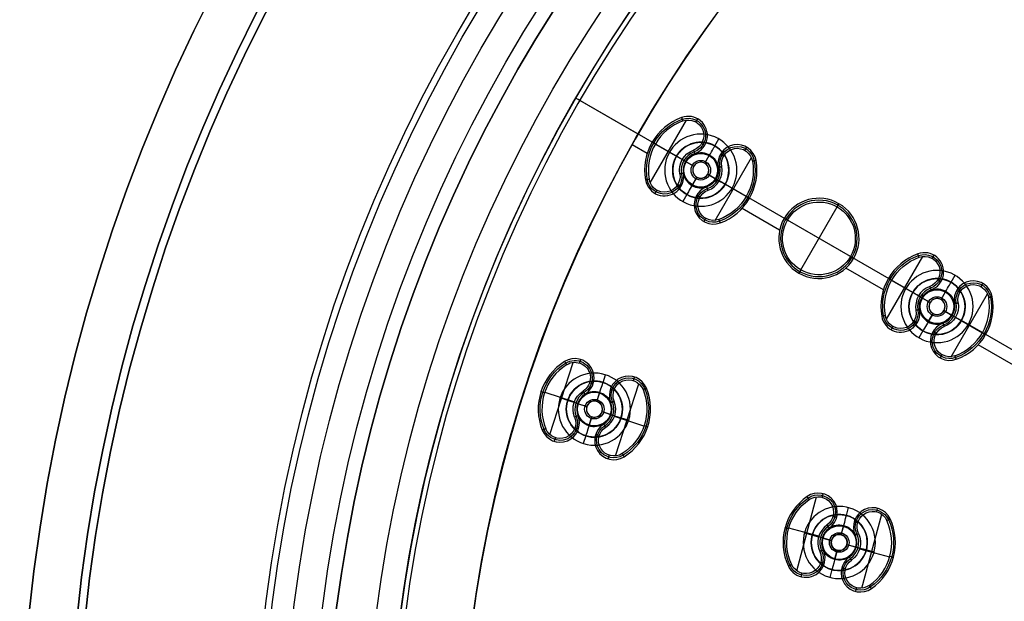
# Model space of a CAD drawing. Units: millimetres. Extents: x -119 to 119, y -119 to 119.
# Drawn here: x -110 to -49, y 12 to 48 of the extents above; entities that cross this region are included whole.
import ezdxf

# ---------------------------------------------------------------- set-up
doc = ezdxf.new("R2010")
doc.units = ezdxf.units.MM
doc.layers.add('Livello 01', color=7, linetype='Continuous', true_color=0x000000)

# ---------------------------------------------------------------- blocks, each defined once
blk = doc.blocks.new('10SO02860YY')
at = {"layer": 'Livello 01', "color": 151, "true_color": 0x66b2ff}
for p, q in [((-66.675, 40.516, 1.134), (-66.425, 40.949, 2)), ((-66.675, 40.516, 1.134), (-66.675, 40.516)), ((-69.066, 39.875, 1.134), (-69.499, 40.125, 2)), ((-69.066, 39.875, 1.134), (-69.066, 39.875)), ((-66.034, 38.125, 1.134), (-65.601, 37.875, 2)), ((-66.034, 38.125, 1.134), (-66.034, 38.125)), ((-68.425, 37.484, 1.134), (-68.675, 37.051, 2)), ((-68.425, 37.484, 1.134), (-68.425, 37.484)), ((-51.953, 32.016, 1.134), (-51.703, 32.449, 2)), ((-51.953, 32.016, 1.134), (-51.953, 32.016)), ((-54.343, 31.375, 1.134), (-54.776, 31.625, 2)), ((-54.343, 31.375, 1.134), (-54.343, 31.375)), ((-51.312, 29.625, 1.134), (-50.879, 29.375, 2)), ((-51.312, 29.625, 1.134), (-51.312, 29.625)), ((-53.703, 28.984, 1.134), (-53.953, 28.551, 2)), ((-53.703, 28.984, 1.134), (-53.703, 28.984)), ((-73.642, 25.768, 1.134), (-73.487, 26.243, 2)), ((-73.642, 25.768, 1.134), (-73.642, 25.768)), ((-75.847, 24.644, 1.134), (-76.322, 24.799, 2)), ((-75.847, 24.644, 1.134), (-75.847, 24.644)), ((-72.518, 23.563, 1.134), (-72.043, 23.408, 2)), ((-72.518, 23.563, 1.134), (-72.518, 23.563)), ((-74.723, 22.439, 1.134), (-74.878, 21.963, 2)), ((-74.723, 22.439, 1.134), (-74.723, 22.439)), ((-58.469, 17.478, 1.134), (-58.339, 17.961, 2)), ((-58.469, 17.478, 1.134), (-58.469, 17.478)), ((-60.612, 16.241, 1.134), (-61.095, 16.37, 2)), ((-60.612, 16.241, 1.134), (-60.612, 16.241)), ((-57.231, 15.335, 1.134), (-56.748, 15.206, 2)), ((-57.231, 15.335, 1.134), (-57.231, 15.335)), ((-59.374, 14.098, 1.134), (-59.504, 13.615, 2)), ((-59.374, 14.098, 1.134), (-59.374, 14.098))]:
    blk.add_line(p, q, dxfattribs=at)
at = {"layer": 'Livello 01', "color": 151, "true_color": 0x66b2ff, "extrusion": (0, 0, -1)}
for centre, radius in [((0, 0, -10), 110), ((0, 0, -5), 110), ((0, 0, -7), 107), ((0, 0, -7), 91), ((67.55, 39, -2), 2.25), ((67.55, 39, -0.567), 1.75), ((52.828, 30.5, -2), 2.25), ((52.828, 30.5, -0.567), 1.75), ((74.182, 24.103, -2), 2.25), ((74.182, 24.103, -0.567), 1.75), ((58.921, 15.788, -2), 2.25), ((58.921, 15.788, -0.567), 1.75)]:
    blk.add_circle(centre, radius, dxfattribs=at)
at = {"layer": 'Livello 01', "color": 151, "true_color": 0x66b2ff}
for centre, radius in [((0, 0), 110), ((0, 0, 10), 107), ((0, 0, 8.5), 107), ((0, 0, 4.1), 95), ((0, 0, 7), 95), ((0, 0, 5.55), 95), ((0, 0, 4.1), 91), ((0, 0, 5.55), 91), ((0, 0, 2), 88.5), ((0, 0, 7), 88.5), ((0, 0, 4.5), 88.5)]:
    blk.add_circle(centre, radius, dxfattribs=at)
for centre, start, end in [((-67.55, 39), 150, 60), ((-67.55, 39), 60, 150), ((-52.828, 30.5), 150, 60), ((-52.828, 30.5), 60, 150), ((-74.182, 24.103), 72, 162), ((-74.182, 24.103), 162, 72), ((-58.921, 15.788), 165, 75), ((-58.921, 15.788), 75, 165)]:
    blk.add_arc(centre, 1.75, start, end, dxfattribs=at)
at = {"layer": 'Livello 01', "color": 151, "true_color": 0x66b2ff, "extrusion": (0, 0, -1)}
for centre, start, end in [((67.55, 39, -1.134), 30, 210), ((67.55, 39, -1.134), 210, 30), ((52.828, 30.5, -1.134), 30, 210), ((52.828, 30.5, -1.134), 210, 30), ((74.182, 24.103, -1.134), 18, 198), ((74.182, 24.103, -1.134), 198, 18), ((58.921, 15.788, -1.134), 15, 195), ((58.921, 15.788, -1.134), 195, 15)]:
    blk.add_arc(centre, 1.75, start, end, dxfattribs=at)
blk = doc.blocks.new('10SO03060YY')
at = {"layer": 'Livello 01', "extrusion": (0, 0, -1)}
for centre in [(0, 0, -3), (0, 0, -1.5)]:
    blk.add_circle(centre, 106.5, dxfattribs=at)
at = {"layer": 'Livello 01'}
blk.add_circle((0, 0), 106.5, dxfattribs=at)
blk = doc.blocks.new('10GG0726000')
at = {"layer": 'Livello 01', "color": 9, "true_color": 0xc0c0c0}
for p, q in [((-79.762, 2.448, 5.4), (-79.762, 2.678, 1)), ((-76.238, 2.448, 5.4), (-76.238, 2.678, 1)), ((-69.5, 2.269, 5.4), (-69.5, 2.5, 1)), ((-62.762, 2.448, 5.4), (-62.762, 2.678, 1)), ((-59.238, 2.448, 5.4), (-59.238, 2.678, 1)), ((-80.332, -2.262, 5.4), (-80.332, 2.262, 5.4)), ((-75.668, -2.262, 5.4), (-75.668, 2.262, 5.4)), ((-69.5, -2.269, 5.4), (-69.5, 2.269, 5.4)), ((-63.332, -2.262, 5.4), (-63.332, 2.262, 5.4)), ((-58.668, -2.262, 5.4), (-58.668, 2.262, 5.4)), ((-78.792, 1.478, 5.4), (-78.562, 1.478, 1)), ((-78, 1.75, -3.3), (-78, 1.75)), ((-77.208, 1.478, 5.4), (-77.438, 1.478, 1)), ((-61.792, 1.478, 5.4), (-61.562, 1.478, 1)), ((-61, 1.75, -3.3), (-61, 1.75)), ((-60.208, 1.478, 5.4), (-60.438, 1.478, 1)), ((-78, 0.5, -2.403), (-78, 1.1, 1)), ((-78, 0.5, -4), (-78, 1.05, -4)), ((-61, 0.5, -2.403), (-61, 1.1, 1)), ((-61, 0.5, -4), (-61, 1.05, -4)), ((-87, 0, 5.4), (-87, 0)), ((-79.75, 0), (-87, 0)), ((-82.5, 0, 1), (-82.5, 0, 5.7)), ((-81.269, 0, 5.4), (-81.5, 0, 1)), ((-79.75, 0, -3.3), (-79.75, 0)), ((-79.1, 0, 1), (-79.331, 0, 5.4)), ((-78.5, 0, -2.403), (-79.1, 0, 1)), ((-78.5, 0, -2.403), (-78.5, 0, -4)), ((-78, 0.5, -2.403), (-78, 0.5, -4)), ((-77.5, 0, -2.403), (-77.5, 0, -4)), ((-77.5, 0, -2.403), (-76.9, 0, 1)), ((-76.9, 0, 1), (-76.669, 0, 5.4)), ((-74.731, 0, 5.4), (-76.669, 0, 5.4)), ((-76.25, 0, -3.3), (-76.25, 0)), ((-62.75, 0), (-76.25, 0)), ((-74.731, 0, 5.4), (-74.5, 0, 1)), ((-71.769, 0, 5.4), (-72, 0, 1)), ((-67.231, 0, 5.4), (-71.769, 0, 5.4)), ((-67.231, 0, 5.4), (-67, 0, 1)), ((-64.269, 0, 5.4), (-64.5, 0, 1)), ((-62.75, 0, -3.3), (-62.75, 0)), ((-62.1, 0, 1), (-62.331, 0, 5.4)), ((-61.5, 0, -2.403), (-62.1, 0, 1)), ((-61.5, 0, -2.403), (-61.5, 0, -4)), ((-61, 0.5, -2.403), (-61, 0.5, -4)), ((-60.5, 0, -2.403), (-60.5, 0, -4)), ((-60.5, 0, -2.403), (-59.9, 0, 1)), ((-59.9, 0, 1), (-59.669, 0, 5.4)), ((-59.25, 0, -3.3), (-59.25, 0)), ((-45.75, 0), (-59.25, 0)), ((-57.731, 0, 5.4), (-57.5, 0, 1)), ((-82.5, 0, 5.7), (-86.7, 0, 5.7)), ((-81.269, 0, 5.4), (-79.331, 0, 5.4)), ((-79.05, 0, -4), (-78.5, 0, -4)), ((-78, -0.5, -2.403), (-78, -0.5, -4)), ((-78, -1.05, -4), (-78, -0.5, -4)), ((-78, -0.5, -2.403), (-78, -1.1, 1)), ((-77.5, 0, -4), (-76.95, 0, -4)), ((-62.331, 0, 5.4), (-64.269, 0, 5.4)), ((-62.05, 0, -4), (-61.5, 0, -4)), ((-61, -0.5, -2.403), (-61, -0.5, -4)), ((-61, -1.05, -4), (-61, -0.5, -4)), ((-61, -0.5, -2.403), (-61, -1.1, 1)), ((-60.5, 0, -4), (-59.95, 0, -4)), ((-59.669, 0, 5.4), (-57.731, 0, 5.4)), ((-81.414, -0.773, 1), (-82.496, -0.773, 1)), ((-78.783, -0.773, 1), (-78.791, -0.773, 1)), ((-77.209, -0.773, 1), (-77.217, -0.773, 1)), ((-71.878, -0.773, 1), (-74.586, -0.773, 1)), ((-64.414, -0.773, 1), (-67.122, -0.773, 1)), ((-61.783, -0.773, 1), (-61.791, -0.773, 1)), ((-60.209, -0.773, 1), (-60.217, -0.773, 1)), ((-54.878, -0.773, 1), (-57.586, -0.773, 1)), ((-78.792, -1.478, 5.4), (-78.562, -1.478, 1)), ((-78, -1.75, -3.3), (-78, -1.75)), ((-77.208, -1.478, 5.4), (-77.438, -1.478, 1)), ((-61.792, -1.478, 5.4), (-61.562, -1.478, 1)), ((-61, -1.75, -3.3), (-61, -1.75)), ((-60.208, -1.478, 5.4), (-60.438, -1.478, 1)), ((-79.762, -2.448, 5.4), (-79.762, -2.678, 1)), ((-76.238, -2.448, 5.4), (-76.238, -2.678, 1)), ((-69.5, -2.269, 5.4), (-69.5, -2.5, 1)), ((-62.762, -2.448, 5.4), (-62.762, -2.678, 1)), ((-59.238, -2.448, 5.4), (-59.238, -2.678, 1)), ((-57.853, -12.968, 5.4), (-57.913, -12.745, 1)), ((-75.081, -13.456, 5.4), (-75.129, -13.231, 1)), ((-73.7, -18.085, 5.4), (-74.684, -13.455, 5.4)), ((-56.273, -17.549, 5.4), (-57.509, -12.939, 5.4)), ((-78.528, -14.189, 5.4), (-78.576, -13.964, 1)), ((-60.334, -18.637, 5.4), (-61.57, -14.027, 5.4)), ((-61.257, -13.88, 5.4), (-61.317, -13.657, 1)), ((-59.374, -14.098, -3.3), (-59.374, -14.098)), ((-77.907, -18.979, 5.4), (-78.891, -14.349, 5.4)), ((-76.659, -14.505, -3.3), (-76.659, -14.505)), ((-75.828, -14.606, 5.4), (-76.053, -14.654, 1)), ((-60.07, -14.565, 5.4), (-59.847, -14.505, 1)), ((-59.051, -15.305, -2.403), (-59.206, -14.725, 1)), ((-58.539, -14.155, 5.4), (-58.761, -14.214, 1)), ((-77.378, -14.936, 5.4), (-77.153, -14.888, 1)), ((-76.399, -15.728, -2.403), (-76.524, -15.141, 1)), ((-76.399, -15.728, -4), (-76.514, -15.19, -4)), ((-59.051, -15.305, -4), (-59.193, -14.774, -4)), ((-59.051, -15.305, -2.403), (-59.051, -15.305, -4)), ((-57.622, -15.501, 5.4), (-55.749, -14.999, 5.4)), ((-57.231, -15.335, -3.3), (-57.231, -15.335)), ((-55.763, -14.942, 5.4), (-55.541, -14.882, 1)), ((-76.399, -15.728, -2.403), (-76.399, -15.728, -4)), ((-75.22, -15.988, 1), (-74.994, -15.94, 5.4)), ((-73.086, -15.593, 5.4), (-74.983, -15.997, 5.4)), ((-74.584, -15.853, -3.3), (-74.584, -15.853)), ((-73.098, -15.537, 5.4), (-72.872, -15.489, 1)), ((-59.404, -15.917, -2.403), (-59.984, -16.073, 1)), ((-59.936, -16.06, -4), (-59.404, -15.917, -4)), ((-59.404, -15.917, -2.403), (-59.404, -15.917, -4)), ((-58.439, -15.659, -2.403), (-57.859, -15.503, 1)), ((-58.439, -15.659, -4), (-57.907, -15.516, -4)), ((-58.439, -15.659, -2.403), (-58.439, -15.659, -4)), ((-57.859, -15.503, 1), (-57.636, -15.444, 5.4)), ((-79.505, -16.841, 5.4), (-77.608, -16.438, 5.4)), ((-77.371, -16.446, 1), (-77.597, -16.494, 5.4)), ((-76.785, -16.321, -2.403), (-77.371, -16.446, 1)), ((-77.323, -16.435, -4), (-76.785, -16.321, -4)), ((-76.785, -16.321, -2.403), (-76.785, -16.321, -4)), ((-75.806, -16.113, -2.403), (-75.22, -15.988, 1)), ((-75.806, -16.113, -4), (-75.268, -15.999, -4)), ((-75.806, -16.113, -2.403), (-75.806, -16.113, -4)), ((-60.221, -16.075, 5.4), (-62.094, -16.577, 5.4)), ((-60.612, -16.241, -3.3), (-60.612, -16.241)), ((-59.984, -16.073, 1), (-60.207, -16.132, 5.4)), ((-58.792, -16.271, -2.403), (-58.792, -16.271, -4)), ((-58.792, -16.271, -2.403), (-58.637, -16.85, 1)), ((-58.65, -16.802, -4), (-58.792, -16.271, -4)), ((-79.493, -16.897, 5.4), (-79.719, -16.945, 1)), ((-78.007, -16.581, -3.3), (-78.007, -16.581)), ((-76.192, -16.706, -2.403), (-76.192, -16.706, -4)), ((-76.077, -17.244, -4), (-76.192, -16.706, -4)), ((-76.192, -16.706, -2.403), (-76.067, -17.293, 1)), ((-62.079, -16.634, 5.4), (-62.302, -16.694, 1)), ((-57.773, -17.011, 5.4), (-57.996, -17.071, 1)), ((-76.763, -17.828, 5.4), (-76.538, -17.78, 1)), ((-75.213, -17.498, 5.4), (-75.439, -17.546, 1)), ((-59.304, -17.421, 5.4), (-59.082, -17.361, 1)), ((-58.469, -17.478, -3.3), (-58.469, -17.478)), ((-56.586, -17.696, 5.4), (-56.526, -17.919, 1)), ((-75.932, -17.929, -3.3), (-75.932, -17.929)), ((-74.063, -18.245, 5.4), (-74.015, -18.471, 1)), ((-77.51, -18.978, 5.4), (-77.462, -19.203, 1)), ((-59.99, -18.608, 5.4), (-59.93, -18.831, 1))]:
    blk.add_line(p, q, dxfattribs=at)
at = {"layer": 'Livello 01', "color": 9, "true_color": 0xc0c0c0, "extrusion": (0, 0, -1)}
for centre, radius in [((0, 0, -5.4), 87), ((0, 0, -2.7), 87), ((0, 0, -5.7), 86.7), ((69.5, 0, -3.2), 2.385), ((78, 0, 3.201), 0.5), ((61, 0, 3.201), 0.5), ((58.921, -15.788, 3.201), 0.5), ((76.296, -16.217, 3.201), 0.5)]:
    blk.add_circle(centre, radius, dxfattribs=at)
at = {"layer": 'Livello 01', "color": 9, "true_color": 0xc0c0c0}
for centre, radius in [((0, 0, 5.7), 82.5), ((-78, 0, -3.3), 1.75), ((-78, 0, -1.65), 1.75), ((-61, 0, -3.3), 1.75), ((-61, 0, -1.65), 1.75), ((-78, 0, -4), 1.05), ((-61, 0, -4), 1.05), ((-78, 0, -1.777), 0.61), ((-61, 0, -1.777), 0.61), ((-58.921, -15.788, -3.3), 1.75), ((-58.921, -15.788, -1.65), 1.75), ((-76.296, -16.217, -3.3), 1.75), ((-76.296, -16.217, -1.65), 1.75), ((-76.296, -16.217, -4), 1.05), ((-76.296, -16.217, -4), 1.05), ((-58.921, -15.788, -4), 1.05), ((-58.921, -15.788, -1.777), 0.61), ((-76.296, -16.217, -1.777), 0.61)]:
    blk.add_circle(centre, radius, dxfattribs=at)
at = {"layer": 'Livello 01', "color": 9, "true_color": 0xc0c0c0, "extrusion": (0, 0, -1)}
for centre, radius, start, end in [((0, 0), 87, 0, 180), ((79.762, 1.478, -3.2), 1.085, 40, 220), ((79.762, 1.478, -5.4), 0.969, 40, 220), ((76.238, 1.478, -3.2), 1.085, 320, 140), ((76.238, 1.478, -5.4), 0.969, 320, 140), ((62.762, 1.478, -3.2), 1.085, 40, 220), ((62.762, 1.478, -5.4), 0.969, 40, 220), ((59.238, 1.478, -3.2), 1.085, 320, 140), ((59.238, 1.478, -5.4), 0.969, 320, 140), ((78, 0, -3.2), 3.385, 320, 40), ((78, 0, -5.4), 3.269, 140, 220), ((78, 0, -3.2), 3.385, 140, 220), ((69.5, 0, -5.4), 2.269, 0, 180), ((61, 0, -3.2), 3.385, 320, 40), ((61, 0, -5.4), 3.269, 320, 40), ((61, 0, -3.2), 3.385, 140, 220), ((78, 0), 1.75, 0, 180), ((61, 0), 1.75, 0, 180), ((78, 0, -5.4), 1.331, 320, 40), ((78, 0, -1), 1.1, 40, 90), ((78, 0, -1), 1.1, 90, 140), ((78, 0, -1), 1.1, 140, 220), ((61, 0, -1), 1.1, 320, 40), ((61, 0, -1), 1.1, 40, 90), ((61, 0, -1), 1.1, 90, 140), ((61, 0, -5.4), 1.331, 140, 220), ((0, 0), 87, 180, 0), ((78, 0), 1.75, 180, 0), ((69.5, 0, -5.4), 2.269, 180, 0), ((61, 0), 1.75, 180, 0), ((79.762, -1.478, -3.2), 1.085, 140, 320), ((79.762, -1.478, -5.4), 0.969, 140, 320), ((76.238, -1.478, -3.2), 1.085, 220, 40), ((76.238, -1.478, -5.4), 0.969, 220, 40), ((62.762, -1.478, -3.2), 1.085, 140, 320), ((62.762, -1.478, -5.4), 0.969, 140, 320), ((59.238, -1.478, -3.2), 1.085, 220, 40), ((59.238, -1.478, -5.4), 0.969, 220, 40), ((57.602, -13.904, -3.2), 1.085, 305, 125), ((57.602, -13.904, -5.4), 0.969, 305, 125), ((74.879, -14.405, -3.2), 1.085, 308, 128), ((74.879, -14.405, -5.4), 0.969, 308, 128), ((58.921, -15.788, -3.2), 3.385, 125, 205), ((78.326, -15.137, -3.2), 1.085, 28, 208), ((78.326, -15.137, -5.4), 0.969, 28, 208), ((76.296, -16.217, -5.4), 3.269, 128, 208), ((76.296, -16.217, -3.2), 3.385, 128, 208), ((61.006, -14.816, -3.2), 1.085, 25, 205), ((61.006, -14.816, -5.4), 0.969, 25, 205), ((76.296, -16.217, -3.2), 3.385, 308, 28), ((58.921, -15.788, -3.2), 3.385, 305, 25), ((58.921, -15.788, -5.4), 3.269, 305, 25), ((58.921, -15.788, -1), 1.1, 25, 75), ((58.921, -15.788, -1), 1.1, 75, 125), ((58.921, -15.788, -5.4), 1.331, 125, 205), ((76.296, -16.217, -1), 1.1, 28, 78), ((76.296, -16.217, -1), 1.1, 78, 128), ((58.921, -15.788, 4), 0.5, 255, 165), ((76.296, -16.217, -5.4), 1.331, 308, 28), ((58.921, -15.788, 4), 0.5, 165, 255), ((58.921, -15.788, -1), 1.1, 205, 305), ((56.837, -16.76, -3.2), 1.085, 205, 25), ((56.837, -16.76, -5.4), 0.969, 205, 25), ((77.712, -18.03, -3.2), 1.085, 128, 308), ((76.296, -16.217, -1), 1.1, 208, 308), ((74.265, -17.297, -3.2), 1.085, 208, 28), ((74.265, -17.297, -5.4), 0.969, 208, 28), ((60.241, -17.672, -3.2), 1.085, 125, 305), ((60.241, -17.672, -5.4), 0.969, 125, 305), ((77.712, -18.03, -5.4), 0.969, 128, 308)]:
    blk.add_arc(centre, radius, start, end, dxfattribs=at)
at = {"layer": 'Livello 01', "color": 9, "true_color": 0xc0c0c0}
for centre, radius, start, end in [((0, 0, 1), 82.5, 103.38912, 90), ((0, 0, 3.35), 82.5, 103.38912, 90), ((-79.762, 1.478, 1), 1.2, 320, 140), ((-76.238, 1.478, 1), 1.2, 40, 220), ((-69.5, 0, 1), 2.5, 90, 360), ((-69.5, 0, 1), 2.5, 0, 90), ((-62.762, 1.478, 1), 1.2, 320, 140), ((-59.238, 1.478, 1), 1.2, 40, 220), ((-78, 0, 1), 3.5, 140, 220), ((-78, 0, 5.4), 3.269, 140, 220), ((-78, 0, 1), 3.5, 320, 40), ((-61, 0, 1), 3.5, 140, 220), ((-61, 0, 5.4), 3.269, 320, 40), ((-61, 0, 1), 3.5, 320, 40), ((-78, 0, 3.2), 1.215, 140, 220), ((-78, 0, 1), 1.1, 140, 220), ((-78, 0, 3.2), 1.215, 320, 40), ((-78, 0, 5.4), 1.331, 320, 40), ((-61, 0, 5.4), 1.331, 140, 220), ((-61, 0, 3.2), 1.215, 140, 220), ((-61, 0, 1), 1.1, 320, 40), ((-61, 0, 3.2), 1.215, 320, 40), ((-78, 0, -4), 0.5, 0, 270), ((-78, 0, -2.403), 0.5, 90, 270), ((-78, 0, -2.403), 0.5, 270, 90), ((-78, 0, -4), 0.5, 270, 0), ((-61, 0, -4), 0.5, 0, 270), ((-61, 0, -2.403), 0.5, 90, 270), ((-61, 0, -2.403), 0.5, 270, 90), ((-61, 0, -4), 0.5, 270, 0), ((-79.762, -1.478, 1), 1.2, 220, 40), ((-78, 0, 1), 1.1, 220, 320), ((-76.238, -1.478, 1), 1.2, 140, 320), ((-62.762, -1.478, 1), 1.2, 220, 40), ((-61, 0, 1), 1.1, 220, 320), ((-59.238, -1.478, 1), 1.2, 140, 320), ((-57.602, -13.904, 1), 1.2, 55, 235), ((-74.879, -14.405, 1), 1.2, 52, 232), ((-76.296, -16.217, 1), 3.5, 332, 52), ((-58.921, -15.788, 5.4), 3.269, 335, 55), ((-58.921, -15.788, 1), 3.5, 335, 55), ((-78.326, -15.137, 1), 1.2, 332, 152), ((-61.006, -14.816, 1), 1.2, 335, 155), ((-58.921, -15.788), 1.75, 15, 195), ((-76.296, -16.217, 1), 3.5, 152, 232), ((-76.296, -16.217, 5.4), 3.269, 152, 232), ((-76.296, -16.217), 1.75, 12, 192), ((-58.921, -15.788, 1), 3.5, 155, 235), ((-76.296, -16.217, 3.2), 1.215, 332, 52), ((-76.296, -16.217, 5.4), 1.331, 332, 52), ((-58.921, -15.788), 1.75, 195, 15), ((-58.921, -15.788, 5.4), 1.331, 155, 235), ((-58.921, -15.788, 3.2), 1.215, 155, 235), ((-58.921, -15.788, 1), 1.1, 155, 235), ((-58.921, -15.788, -2.403), 0.5, 105, 285), ((-58.921, -15.788, -2.403), 0.5, 285, 105), ((-58.921, -15.788, 1), 1.1, 335, 55), ((-58.921, -15.788, 3.2), 1.215, 335, 55), ((-76.296, -16.217), 1.75, 192, 12), ((-76.296, -16.217, 3.2), 1.215, 152, 232), ((-76.296, -16.217, 1), 1.1, 152, 232), ((-76.296, -16.217, -4), 0.5, 12, 282), ((-76.296, -16.217, -2.403), 0.5, 102, 282), ((-76.296, -16.217, -2.403), 0.5, 282, 102), ((-76.296, -16.217, 1), 1.1, 332, 52), ((-76.296, -16.217, -4), 0.5, 282, 12), ((-56.837, -16.76, 1), 1.2, 155, 335), ((-77.712, -18.03, 1), 1.2, 232, 52), ((-74.265, -17.297, 1), 1.2, 152, 332), ((-60.241, -17.672, 1), 1.2, 235, 55)]:
    blk.add_arc(centre, radius, start, end, dxfattribs=at)
at = {"layer": 'Livello 01', "color": 9, "true_color": 0xc0c0c0, "extrusion": (1, 0, 0)}
for centre in [(1.05, -3.3, -78), (1.05, -3.3, -61)]:
    blk.add_arc(centre, 0.7, 270, 0, dxfattribs=at)
at = {"layer": 'Livello 01', "color": 9, "true_color": 0xc0c0c0, "extrusion": (0, -1, 0)}
for centre, radius, start, end in [((-86.7, 5.4), 0.3, 90, 180), ((-76.95, -3.3), 0.7, 270, 0), ((-59.95, -3.3), 0.7, 270, 0)]:
    blk.add_arc(centre, radius, start, end, dxfattribs=at)
at = {"layer": 'Livello 01', "color": 9, "true_color": 0xc0c0c0, "extrusion": (0, 1, 0)}
for centre in [(79.05, -3.3), (62.05, -3.3)]:
    blk.add_arc(centre, 0.7, 270, 0, dxfattribs=at)
at = {"layer": 'Livello 01', "color": 9, "true_color": 0xc0c0c0, "extrusion": (-1, 0, 0)}
for centre in [(1.05, -3.3, 78), (1.05, -3.3, 61)]:
    blk.add_arc(centre, 0.7, 270, 0, dxfattribs=at)
at = {"layer": 'Livello 01', "color": 9, "true_color": 0xc0c0c0, "extrusion": (0.965926, 0.258819, 0)}
blk.add_arc((1.05, -3.3, -61), 0.7, 270, 0, dxfattribs=at)
at = {"layer": 'Livello 01', "color": 9, "true_color": 0xc0c0c0, "extrusion": (0.978148, 0.207912, 0)}
blk.add_arc((1.05, -3.3, -78), 0.7, 270, 0, dxfattribs=at)
at = {"layer": 'Livello 01', "color": 9, "true_color": 0xc0c0c0, "extrusion": (0.258819, -0.965926, 0)}
blk.add_arc((-59.95, -3.3), 0.7, 270, 0, dxfattribs=at)
at = {"layer": 'Livello 01', "color": 9, "true_color": 0xc0c0c0, "extrusion": (0.207912, -0.978148, 0)}
blk.add_arc((-76.95, -3.3), 0.7, 270, 0, dxfattribs=at)
at = {"layer": 'Livello 01', "color": 9, "true_color": 0xc0c0c0, "extrusion": (-0.207912, 0.978148, 0)}
blk.add_arc((79.05, -3.3), 0.7, 270, 0, dxfattribs=at)
at = {"layer": 'Livello 01', "color": 9, "true_color": 0xc0c0c0, "extrusion": (-0.258819, 0.965926, 0)}
blk.add_arc((62.05, -3.3), 0.7, 270, 0, dxfattribs=at)
at = {"layer": 'Livello 01', "color": 9, "true_color": 0xc0c0c0, "extrusion": (-0.965926, -0.258819, 0)}
blk.add_arc((1.05, -3.3, 61), 0.7, 270, 0, dxfattribs=at)
at = {"layer": 'Livello 01', "color": 9, "true_color": 0xc0c0c0, "extrusion": (-0.978148, -0.207912, 0)}
blk.add_arc((1.05, -3.3, 78), 0.7, 270, 0, dxfattribs=at)
at = {"layer": 'Livello 01', "color": 9, "true_color": 0xc0c0c0}
for points in [[(-80.681, 2.25, 1), (-80.593, 2.176, 3.2), (-80.505, 2.102, 5.4)], [(-75.495, 2.102, 5.4), (-75.407, 2.176, 3.2), (-75.319, 2.25, 1)], [(-63.505, 2.102, 5.4), (-63.593, 2.176, 3.2), (-63.681, 2.25, 1)], [(-58.495, 2.102, 5.4), (-58.407, 2.176, 3.2), (-58.319, 2.25, 1)], [(-79.019, 0.855, 5.4), (-78.931, 0.781, 3.2), (-78.843, 0.707, 1)], [(-77.157, 0.707, 1), (-77.069, 0.781, 3.2), (-76.981, 0.855, 5.4)], [(-62.019, 0.855, 5.4), (-61.931, 0.781, 3.2), (-61.843, 0.707, 1)], [(-60.157, 0.707, 1), (-60.069, 0.781, 3.2), (-59.981, 0.855, 5.4)], [(-78.843, -0.707, 1), (-78.931, -0.781, 3.2), (-79.019, -0.855, 5.4)], [(-76.981, -0.855, 5.4), (-77.069, -0.781, 3.2), (-77.157, -0.707, 1)], [(-61.843, -0.707, 1), (-61.931, -0.781, 3.2), (-62.019, -0.855, 5.4)], [(-59.981, -0.855, 5.4), (-60.069, -0.781, 3.2), (-60.157, -0.707, 1)], [(-80.505, -2.102, 5.4), (-80.593, -2.176, 3.2), (-80.681, -2.25, 1)], [(-75.495, -2.102, 5.4), (-75.407, -2.176, 3.2), (-75.319, -2.25, 1)], [(-63.505, -2.102, 5.4), (-63.593, -2.176, 3.2), (-63.681, -2.25, 1)], [(-58.319, -2.25, 1), (-58.407, -2.176, 3.2), (-58.495, -2.102, 5.4)], [(-74.283, -13.641, 5.4), (-74.212, -13.55, 3.2), (-74.141, -13.459, 1)], [(-57.046, -13.11, 5.4), (-56.98, -13.015, 3.2), (-56.914, -12.921, 1)], [(-79.386, -14.574, 1), (-79.284, -14.628, 3.2), (-79.182, -14.682, 5.4)], [(-61.885, -14.406, 5.4), (-61.989, -14.358, 3.2), (-62.094, -14.309, 1)], [(-58.291, -14.887, 1), (-58.224, -14.792, 3.2), (-58.158, -14.698, 5.4)], [(-75.618, -15.35, 1), (-75.547, -15.259, 3.2), (-75.476, -15.169, 5.4)], [(-60.127, -15.226, 5.4), (-60.023, -15.274, 3.2), (-59.918, -15.323, 1)], [(-77.47, -15.592, 5.4), (-77.369, -15.647, 3.2), (-77.267, -15.701, 1)], [(-57.716, -16.35, 5.4), (-57.82, -16.302, 3.2), (-57.925, -16.253, 1)], [(-76.973, -17.084, 1), (-77.044, -17.175, 3.2), (-77.115, -17.266, 5.4)], [(-75.121, -16.842, 5.4), (-75.222, -16.788, 3.2), (-75.324, -16.734, 1)], [(-59.552, -16.689, 1), (-59.619, -16.783, 3.2), (-59.685, -16.878, 5.4)], [(-55.749, -17.267, 1), (-55.854, -17.218, 3.2), (-55.958, -17.17, 5.4)], [(-73.409, -17.752, 5.4), (-73.307, -17.806, 3.2), (-73.205, -17.86, 1)], [(-78.308, -18.793, 5.4), (-78.379, -18.884, 3.2), (-78.45, -18.975, 1)], [(-60.797, -18.466, 5.4), (-60.863, -18.561, 3.2), (-60.929, -18.655, 1)]]:
    blk.add_open_spline(points, degree=2, dxfattribs=at)
blk = doc.blocks.new('10OR1076000')
at = {"layer": 'Livello 01', "color": 250, "true_color": 0x333333}
for centre, radius in [((0, 0, 1.765), 95.405), ((0, 0, 3.53), 93.64), ((0, 0), 93.64), ((0, 0, 1.765), 91.875)]:
    blk.add_circle(centre, radius, dxfattribs=at)
blk = doc.blocks.new('2900SO07-A0')
at = {"layer": 'Livello 01'}
for name, p, rotation in [('10GG0726000', (0, 0, 2), 329.9999999999999), ('10SO03060YY', (0, 0, 7), 180)]:
    blk.add_blockref(name, p, dxfattribs=dict(at, rotation=rotation))
for name, p in [('10SO02860YY', (0, 0)), ('10OR1076000', (0, 0, 4.1))]:
    blk.add_blockref(name, p, dxfattribs=at)
blk = doc.blocks.new('2900SO07-00')
at = {"layer": 'Livello 01'}
blk.add_blockref('2900SO07-A0', (0, 0), dxfattribs=at)

msp = doc.modelspace()

# ---------------------------------------------------------------- block references
at = {"layer": 'Livello 01'}
msp.add_blockref('2900SO07-00', (0, 0), dxfattribs=at)

doc.saveas('drawing.dxf')
